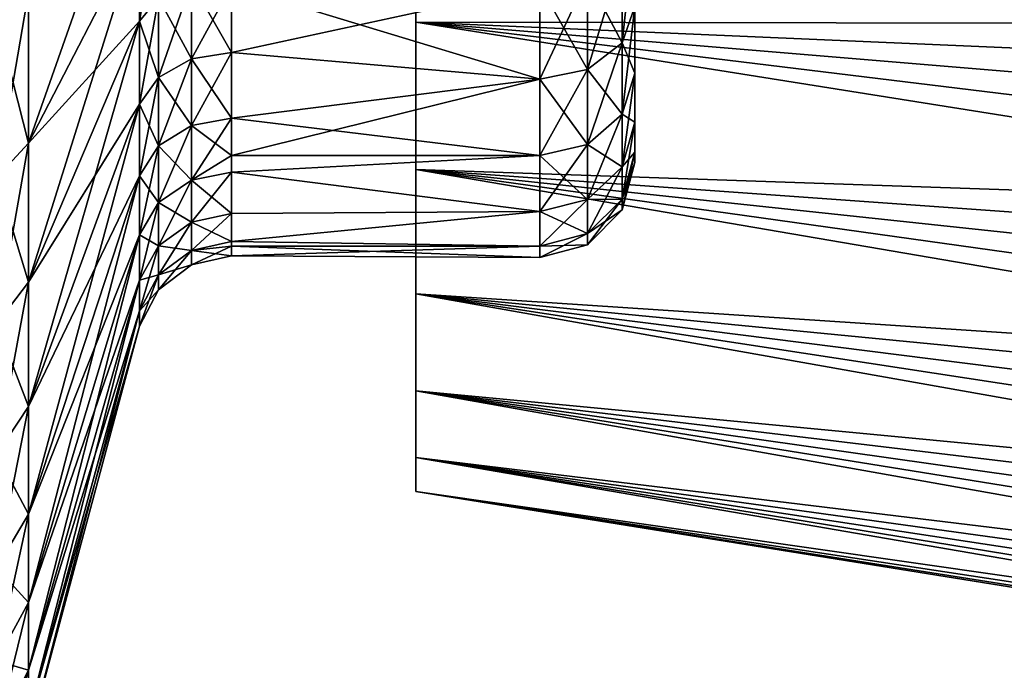
# Model space of a CAD drawing. Extents: x -114 to 0, y -37 to 37.
# Drawn here: x -86 to -76, y -12 to -6 of the extents above; entities that cross this region are included whole.
import ezdxf

# ---------------------------------------------------------------- set-up
doc = ezdxf.new("R2010")
doc.units = 0
doc.layers.add('L1', color=7, linetype='CONTINUOUS')
doc.layers.add('L2', color=7, linetype='CONTINUOUS')

msp = doc.modelspace()

# ---------------------------------------------------------------- linework, layer by layer
at = {"layer": 'L1', "color": 7}
for points in [[(-82, -7.073804, 7.759593), (-82, -5.527538, 8.92728), (-82, 0)], [(-82, 0), (-82, -5.527538, 8.92728), (-82, -3.793037, 9.790959)], [(-82, -10.09917, 2.873461), (-82, -9.399215, 4.680253), (-82, 0)], [(-82, 0), (-82, -9.399215, 4.680253), (-82, -8.379181, 6.327664)], [(-82, 0), (-82, -8.379181, 6.327664), (-82, -7.073804, 7.759593)], [(-82, -10.09917, -2.873461), (-82, -10.45521, -0.968818), (-82, 0)], [(-82, 0), (-82, -10.45521, -0.968818), (-82, -10.45521, 0.968818)], [(-82, 0), (-82, -10.45521, 0.968818), (-82, -10.09917, 2.873461)], [(-82, -7.073804, -7.759593), (-82, -8.379181, -6.327664), (-82, 0)], [(-82, 0), (-82, -8.379181, -6.327664), (-82, -9.399215, -4.680253)], [(-82, 0), (-82, -9.399215, -4.680253), (-82, -10.09917, -2.873461)], [(-82, 0), (-82, -3.793037, -9.790959), (-82, -5.527538, -8.92728)], [(-82, 0), (-82, -5.527538, -8.92728), (-82, -7.073804, -7.759593)], [(-82, -3.793037, -9.790959), (-64.35548, -4.80257, -12.39686), (-64.35548, -6.289598, -11.71272)], [(-82, -3.793037, -9.790959), (-64.35548, -6.289598, -11.71272), (-82, -5.527538, -8.92728)], [(-82, -5.527538, 8.92728), (-64.35548, -5.556623, 12.0777), (-82, -3.793037, 9.790959)], [(-64.35548, -5.556623, 12.0777), (-64.35548, -4.80257, 12.39686), (-82, -3.793037, 9.790959)], [(-64.35548, -6.289598, -11.71272), (-64.35548, -6.998714, -11.30331), (-82, -5.527538, -8.92728)], [(-82, -5.527538, -8.92728), (-64.35548, -6.998714, -11.30331), (-64.35548, -7.681282, -10.85103)], [(-82, -5.527538, -8.92728), (-64.35548, -7.681282, -10.85103), (-82, -7.073804, -7.759593)], [(-82, -7.073804, 7.759593), (-64.35548, -8.334712, 10.35758), (-82, -5.527538, 8.92728)], [(-64.35548, -8.334712, 10.35758), (-64.35548, -6.998714, 11.30331), (-82, -5.527538, 8.92728)], [(-82, -5.527538, 8.92728), (-64.35548, -6.998714, 11.30331), (-64.35548, -5.556623, 12.0777)], [(-64.35548, -7.681282, -10.85103), (-64.35548, -8.956525, -9.82484), (-82, -7.073804, -7.759593)], [(-82, -7.073804, -7.759593), (-64.35548, -8.956525, -9.82484), (-64.35548, -10.096, -8.649721)], [(-82, -7.073804, -7.759593), (-64.35548, -10.096, -8.649721), (-82, -8.379181, -6.327664)], [(-82, -8.379181, 6.327664), (-64.35548, -9.544364, 9.254835), (-82, -7.073804, 7.759593)], [(-64.35548, -9.544364, 9.254835), (-64.35548, -8.956525, 9.82484), (-82, -7.073804, 7.759593)], [(-82, -7.073804, 7.759593), (-64.35548, -8.956525, 9.82484), (-64.35548, -8.334712, 10.35758)], [(-64.35548, -10.096, -8.649721), (-64.35548, -10.60933, -8.011797), (-82, -8.379181, -6.327664)], [(-82, -8.379181, -6.327664), (-64.35548, -10.60933, -8.011797), (-64.35548, -11.08242, -7.343481)], [(-82, -8.379181, -6.327664), (-64.35548, -11.08242, -7.343481), (-82, -9.399215, -4.680253)], [(-82, -9.399215, 4.680253), (-64.35548, -11.51348, 6.647308), (-82, -8.379181, 6.327664)], [(-64.35548, -11.51348, 6.647308), (-64.35548, -10.60933, 8.011797), (-82, -8.379181, 6.327664)], [(-82, -8.379181, 6.327664), (-64.35548, -10.60933, 8.011797), (-64.35548, -9.544364, 9.254835)], [(-64.35548, -11.08242, -7.343481), (-64.35548, -11.90085, -5.925921), (-82, -9.399215, -4.680253)], [(-82, -9.399215, -4.680253), (-64.35548, -11.90085, -5.925921), (-64.35548, -12.53888, -4.41853)], [(-82, -9.399215, -4.680253), (-64.35548, -12.53888, -4.41853), (-82, -10.09917, -2.873461)], [(-82, -10.09917, 2.873461), (-64.35548, -12.24309, 5.182054), (-82, -9.399215, 4.680253)], [(-64.35548, -12.24309, 5.182054), (-64.35548, -11.90085, 5.925921), (-82, -9.399215, 4.680253)], [(-82, -9.399215, 4.680253), (-64.35548, -11.90085, 5.925921), (-64.35548, -11.51348, 6.647308)], [(-64.35548, -12.53888, -4.41853), (-64.35548, -12.7871, -3.638245), (-82, -10.09917, -2.873461)], [(-82, -10.09917, -2.873461), (-64.35548, -12.7871, -3.638245), (-64.35548, -12.98682, -2.844158)], [(-82, -10.09917, -2.873461), (-64.35548, -12.98682, -2.844158), (-82, -10.45521, -0.968818)], [(-82, -10.45521, 0.968818), (-64.35548, -13.13728, 2.039283), (-82, -10.09917, 2.873461)], [(-64.35548, -13.13728, 2.039283), (-64.35548, -12.7871, 3.638245), (-82, -10.09917, 2.873461)], [(-82, -10.09917, 2.873461), (-64.35548, -12.7871, 3.638245), (-64.35548, -12.24309, 5.182054)], [(-64.35548, -12.98682, -2.844158), (-64.35548, -13.2379, -1.226673), (-82, -10.45521, -0.968818)], [(-82, -10.45521, -0.968818), (-64.35548, -13.2379, -1.226673), (-64.35548, -13.28831, 0.409409)], [(-82, -10.45521, -0.968818), (-64.35548, -13.28831, 0.409409), (-82, -10.45521, 0.968818)], [(-64.35548, -13.28831, 0.409409), (-64.35548, -13.2379, 1.226673), (-82, -10.45521, 0.968818)], [(-82, -10.45521, 0.968818), (-64.35548, -13.2379, 1.226673), (-64.35548, -13.13728, 2.039283)]]:
    msp.add_3dface(points, dxfattribs=at)
at = {"layer": 'L2', "color": 7}
for points in [[(-79.7, -6.893654, -1.215537), (-79.7, -6.577848, -2.394141), (-79.7, 0)], [(-79.7, 0), (-79.7, -6.577848, -2.394141), (-79.7, -6.062178, -3.5)], [(-79.7, 0), (-79.7, -6.062178, -3.5), (-79.7, -5.362311, -4.499513)], [(-79.7, -6.577848, 2.394141), (-79.7, -6.893654, 1.215537), (-79.7, 0)], [(-79.7, 0), (-79.7, -6.893654, 1.215537), (-79.7, -7)], [(-79.7, 0), (-79.7, -7), (-79.7, -6.893654, -1.215537)], [(-79.7, 0), (-79.7, -5.362311, 4.499513), (-79.7, -6.062178, 3.5)], [(-79.7, 0), (-79.7, -6.062178, 3.5), (-79.7, -6.577848, 2.394141)], [(-84.8986, -4.541778, -7.468635), (-86.06304, -6.799759, -11.18173), (-84.8986, -3.482496, -8.01751)], [(-84.8986, -3.482496, -8.01751), (-86.06304, -6.799759, -11.18173), (-86.06304, -5.213847, -12.00348)], [(-84.69872, -5.274136, -6.482784), (-84.8986, -5.516454, -6.780633), (-84.69872, -4.342273, -7.140564)], [(-84.69872, -4.342273, -7.140564), (-84.8986, -5.516454, -6.780633), (-84.8986, -4.541778, -7.468635)], [(-84.8986, -4.541778, 7.468635), (-86.06304, -5.213847, 12.00348), (-86.06304, -6.799759, 11.18173)], [(-84.8986, -4.541778, 7.468635), (-86.06304, -6.799759, 11.18173), (-84.8986, -5.516454, 6.780633)], [(-84.8986, -5.516454, -6.780633), (-86.06304, -8.259004, -10.15168), (-84.8986, -4.541778, -7.468635)], [(-84.8986, -4.541778, -7.468635), (-86.06304, -8.259004, -10.15168), (-86.06304, -6.799759, -11.18173)], [(-84.69872, -5.274136, 6.482784), (-84.8986, -4.541778, 7.468635), (-84.8986, -5.516454, 6.780633)], [(-79.7, -4.499513, 5.362311), (-79.83397, -4.820907, 5.745333), (-79.83397, -5.745333, 4.820907)], [(-79.7, -4.499513, 5.362311), (-79.83397, -5.745333, 4.820907), (-79.7, -5.362311, 4.499513)], [(-79.83397, -4.820907, 5.745333), (-80.2, -5.056184, 6.025725), (-80.2, -6.025725, 5.056184)], [(-79.83397, -4.820907, 5.745333), (-80.2, -6.025725, 5.056184), (-79.83397, -5.745333, 4.820907)], [(-79.83397, -5.745333, -4.820907), (-80.2, -5.056184, -6.025725), (-79.83397, -4.820907, -5.745333)], [(-79.7, -5.362311, -4.499513), (-79.83397, -5.745333, -4.820907), (-79.83397, -4.820907, -5.745333)], [(-80.2, -5.056184, 6.025725), (-80.7, -5.142301, 6.128355), (-80.7, -6.128355, 5.142301)], [(-80.2, -5.056184, 6.025725), (-80.7, -6.128355, 5.142301), (-80.2, -6.025725, 5.056184)], [(-80.2, -6.025725, -5.056184), (-80.7, -5.142301, -6.128355), (-80.2, -5.056184, -6.025725)], [(-79.83397, -5.745333, -4.820907), (-80.2, -6.025725, -5.056184), (-80.2, -5.056184, -6.025725)], [(-84.35529, -5.107832, 6.278369), (-84.69872, -5.274136, 6.482784), (-84.35529, -5.915161, 5.524375)], [(-84.35529, -5.915161, -5.524375), (-84.69872, -6.107751, -5.704242), (-84.35529, -5.107832, -6.278369)], [(-84.35529, -5.107832, -6.278369), (-84.69872, -6.107751, -5.704242), (-84.69872, -5.274136, -6.482784)], [(-84.35529, -5.915161, 5.524375), (-83.93267, -5.846688, 5.460425), (-84.35529, -5.107832, 6.278369)], [(-84.35529, -5.107832, 6.278369), (-83.93267, -5.846688, 5.460425), (-83.93267, -5.142301, 6.128355)], [(-84.35529, -5.107832, -6.278369), (-83.93267, -5.142301, -6.128355), (-84.35529, -5.915161, -5.524375)], [(-84.35529, -5.915161, -5.524375), (-83.93267, -5.142301, -6.128355), (-83.93267, -5.846688, -5.460425)], [(-80.7, -6.128355, -5.142301), (-83.93267, -5.846688, -5.460425), (-80.7, -5.142301, -6.128355)], [(-80.7, -5.142301, -6.128355), (-83.93267, -5.846688, -5.460425), (-83.93267, -5.142301, -6.128355)], [(-80.7, -5.142301, 6.128355), (-83.93267, -5.142301, 6.128355), (-80.7, -6.128355, 5.142301)], [(-80.7, -6.128355, 5.142301), (-83.93267, -5.142301, 6.128355), (-83.93267, -5.846688, 5.460425)], [(-80.2, -6.025725, -5.056184), (-80.7, -6.128355, -5.142301), (-80.7, -5.142301, -6.128355)], [(-86.40018, -5.488499, -12.63579), (-86.06304, -5.213847, -12.00348), (-86.06304, -6.799759, -11.18173)], [(-86.40018, -7.157952, 11.77075), (-86.06304, -6.799759, 11.18173), (-86.06304, -5.213847, 12.00348)], [(-86.40018, -7.157952, 11.77075), (-86.06304, -5.213847, 12.00348), (-86.40018, -5.488499, 12.63579)], [(-84.69872, -5.274136, 6.482784), (-84.8986, -5.516454, 6.780633), (-84.69872, -6.107751, 5.704242)], [(-84.69872, -6.107751, -5.704242), (-84.8986, -6.388369, -5.966321), (-84.69872, -5.274136, -6.482784)], [(-84.69872, -5.274136, -6.482784), (-84.8986, -6.388369, -5.966321), (-84.8986, -5.516454, -6.780633)], [(-84.35529, -5.915161, 5.524375), (-84.69872, -5.274136, 6.482784), (-84.69872, -6.107751, 5.704242)], [(-79.7, -5.362311, 4.499513), (-79.83397, -5.745333, 4.820907), (-79.83397, -6.49519, 3.75)], [(-79.7, -5.362311, 4.499513), (-79.83397, -6.49519, 3.75), (-79.7, -6.062178, 3.5)], [(-79.7, -6.062178, -3.5), (-79.83397, -5.745333, -4.820907), (-79.7, -5.362311, -4.499513)], [(-86.40018, -5.488499, -12.63579), (-86.06304, -6.799759, -11.18173), (-86.40018, -7.157952, -11.77075)], [(-84.8986, -5.516454, 6.780633), (-86.06304, -6.799759, 11.18173), (-86.06304, -8.259004, 10.15168)], [(-84.8986, -5.516454, 6.780633), (-86.06304, -8.259004, 10.15168), (-84.8986, -6.388369, 5.966321)], [(-84.8986, -6.388369, -5.966321), (-86.06304, -9.5644, -8.932525), (-84.8986, -5.516454, -6.780633)], [(-84.8986, -5.516454, -6.780633), (-86.06304, -9.5644, -8.932525), (-86.06304, -8.259004, -10.15168)], [(-84.69872, -6.107751, 5.704242), (-84.8986, -5.516454, 6.780633), (-84.8986, -6.388369, 5.966321)], [(-79.83397, -5.745333, 4.820907), (-80.2, -6.025725, 5.056184), (-80.2, -6.812178, 3.933012)], [(-79.83397, -5.745333, 4.820907), (-80.2, -6.812178, 3.933012), (-79.83397, -6.49519, 3.75)], [(-79.83397, -6.49519, -3.75), (-80.2, -6.025725, -5.056184), (-79.83397, -5.745333, -4.820907)], [(-79.7, -6.062178, -3.5), (-79.83397, -6.49519, -3.75), (-79.83397, -5.745333, -4.820907)], [(-84.35529, -5.915161, 5.524375), (-83.93267, -6.535759, 4.613442), (-83.93267, -5.846688, 5.460425)], [(-84.35529, -5.915161, -5.524375), (-83.93267, -5.846688, -5.460425), (-84.35529, -6.612303, -4.667473)], [(-84.35529, -6.612303, -4.667473), (-83.93267, -5.846688, -5.460425), (-83.93267, -6.535759, -4.613442)], [(-80.7, -6.128355, -5.142301), (-83.93267, -6.535759, -4.613442), (-83.93267, -5.846688, -5.460425)], [(-80.7, -6.128355, 5.142301), (-83.93267, -5.846688, 5.460425), (-83.93267, -6.535759, 4.613442)], [(-84.35529, -5.915161, 5.524375), (-84.69872, -6.107751, 5.704242), (-84.35529, -6.612303, 4.667473)], [(-84.35529, -6.612303, -4.667473), (-84.69872, -6.827591, -4.81944), (-84.35529, -5.915161, -5.524375)], [(-84.35529, -5.915161, -5.524375), (-84.69872, -6.827591, -4.81944), (-84.69872, -6.107751, -5.704242)], [(-84.35529, -6.612303, 4.667473), (-83.93267, -6.535759, 4.613442), (-84.35529, -5.915161, 5.524375)], [(-80.2, -6.025725, 5.056184), (-80.7, -6.128355, 5.142301), (-80.7, -6.928203, 4)], [(-80.2, -6.025725, 5.056184), (-80.7, -6.928203, 4), (-80.2, -6.812178, 3.933012)], [(-80.2, -6.812178, -3.933012), (-80.7, -6.128355, -5.142301), (-80.2, -6.025725, -5.056184)], [(-79.83397, -6.49519, -3.75), (-80.2, -6.812178, -3.933012), (-80.2, -6.025725, -5.056184)], [(-79.7, -6.062178, 3.5), (-79.83397, -6.49519, 3.75), (-79.83397, -7.047695, 2.565151)], [(-79.7, -6.062178, 3.5), (-79.83397, -7.047695, 2.565151), (-79.7, -6.577848, 2.394141)], [(-79.7, -6.577848, -2.394141), (-79.83397, -6.49519, -3.75), (-79.7, -6.062178, -3.5)], [(-84.69872, -6.107751, 5.704242), (-84.8986, -6.388369, 5.966321), (-84.69872, -6.827591, 4.81944)], [(-84.69872, -6.827591, -4.81944), (-84.8986, -7.141282, -5.040867), (-84.69872, -6.107751, -5.704242)], [(-84.69872, -6.107751, -5.704242), (-84.8986, -7.141282, -5.040867), (-84.8986, -6.388369, -5.966321)], [(-84.35529, -6.612303, 4.667473), (-84.69872, -6.107751, 5.704242), (-84.69872, -6.827591, 4.81944)], [(-80.7, -6.928203, -4), (-83.93267, -6.928203, -4), (-80.7, -6.128355, -5.142301)], [(-80.7, -6.128355, -5.142301), (-83.93267, -6.928203, -4), (-83.93267, -6.535759, -4.613442)], [(-80.7, -6.128355, 5.142301), (-83.93267, -6.535759, 4.613442), (-80.7, -6.928203, 4)], [(-80.2, -6.812178, -3.933012), (-80.7, -6.928203, -4), (-80.7, -6.128355, -5.142301)], [(-84.8986, -6.388369, 5.966321), (-86.06304, -8.259004, 10.15168), (-86.06304, -9.5644, 8.932525)], [(-84.8986, -6.388369, 5.966321), (-86.06304, -9.5644, 8.932525), (-84.8986, -7.141282, 5.040867)], [(-84.8986, -7.141282, -5.040867), (-86.06304, -10.69163, -7.546975), (-84.8986, -6.388369, -5.966321)], [(-84.8986, -6.388369, -5.966321), (-86.06304, -10.69163, -7.546975), (-86.06304, -9.5644, -8.932525)], [(-84.69872, -6.827591, 4.81944), (-84.8986, -6.388369, 5.966321), (-84.8986, -7.141282, 5.040867)], [(-79.83397, -6.49519, 3.75), (-80.2, -6.812178, 3.933012), (-80.2, -7.391646, 2.690339)], [(-79.83397, -6.49519, 3.75), (-80.2, -7.391646, 2.690339), (-79.83397, -7.047695, 2.565151)], [(-79.83397, -7.047695, -2.565151), (-80.2, -6.812178, -3.933012), (-79.83397, -6.49519, -3.75)], [(-79.7, -6.577848, -2.394141), (-79.83397, -7.047695, -2.565151), (-79.83397, -6.49519, -3.75)], [(-84.35529, -6.612303, 4.667473), (-84.69872, -6.827591, 4.81944), (-84.35529, -7.18627, 3.723625)], [(-84.35529, -7.18627, -3.723625), (-84.69872, -7.420246, -3.844861), (-84.35529, -6.612303, -4.667473)], [(-84.35529, -6.612303, -4.667473), (-84.69872, -7.420246, -3.844861), (-84.69872, -6.827591, -4.81944)], [(-84.35529, -6.612303, 4.667473), (-83.93267, -6.928203, 4), (-83.93267, -6.535759, 4.613442)], [(-84.35529, -6.612303, -4.667473), (-83.93267, -6.535759, -4.613442), (-84.35529, -7.18627, -3.723625)], [(-84.35529, -7.18627, -3.723625), (-83.93267, -6.535759, -4.613442), (-83.93267, -6.928203, -4)], [(-84.35529, -7.18627, 3.723625), (-83.93267, -6.928203, 4), (-84.35529, -6.612303, 4.667473)], [(-80.7, -6.928203, 4), (-83.93267, -6.535759, 4.613442), (-83.93267, -6.928203, 4)], [(-79.7, -6.577848, 2.394141), (-79.83397, -7.047695, 2.565151), (-79.83397, -7.386058, 1.302361)], [(-79.7, -6.577848, 2.394141), (-79.83397, -7.386058, 1.302361), (-79.7, -6.893654, 1.215537)], [(-79.7, -6.893654, -1.215537), (-79.83397, -7.047695, -2.565151), (-79.7, -6.577848, -2.394141)], [(-86.40018, -7.157952, -11.77075), (-86.06304, -6.799759, -11.18173), (-86.06304, -8.259004, -10.15168)], [(-86.40018, -8.694066, 10.68644), (-86.06304, -8.259004, 10.15168), (-86.06304, -6.799759, 11.18173)], [(-86.40018, -8.694066, 10.68644), (-86.06304, -6.799759, 11.18173), (-86.40018, -7.157952, 11.77075)], [(-80.2, -6.812178, 3.933012), (-80.7, -6.928203, 4), (-80.7, -7.517541, 2.736161)], [(-80.2, -6.812178, 3.933012), (-80.7, -7.517541, 2.736161), (-80.2, -7.391646, 2.690339)], [(-80.2, -7.391646, -2.690339), (-80.7, -6.928203, -4), (-80.2, -6.812178, -3.933012)], [(-79.83397, -7.047695, -2.565151), (-80.2, -7.391646, -2.690339), (-80.2, -6.812178, -3.933012)], [(-84.69872, -6.827591, 4.81944), (-84.8986, -7.141282, 5.040867), (-84.69872, -7.420246, 3.844861)], [(-84.69872, -7.420246, -3.844861), (-84.8986, -7.761165, -4.021512), (-84.69872, -6.827591, -4.81944)], [(-84.69872, -6.827591, -4.81944), (-84.8986, -7.761165, -4.021512), (-84.8986, -7.141282, -5.040867)], [(-84.35529, -7.18627, 3.723625), (-84.69872, -6.827591, 4.81944), (-84.69872, -7.420246, 3.844861)], [(-79.7, -6.893654, 1.215537), (-79.83397, -7.386058, 1.302361), (-79.83397, -7.5)], [(-79.7, -6.893654, 1.215537), (-79.83397, -7.5), (-79.7, -7)], [(-79.7, -7), (-79.83397, -7.386058, -1.302361), (-79.7, -6.893654, -1.215537)], [(-79.7, -6.893654, -1.215537), (-79.83397, -7.386058, -1.302361), (-79.83397, -7.047695, -2.565151)], [(-84.35529, -7.18627, 3.723625), (-83.93267, -7.103082, 3.68052), (-83.93267, -6.928203, 4)], [(-84.35529, -7.18627, -3.723625), (-83.93267, -6.928203, -4), (-83.93267, -7.103082, -3.68052)], [(-80.7, -7.517541, -2.736161), (-83.93267, -7.103082, -3.68052), (-80.7, -6.928203, -4)], [(-80.7, -6.928203, -4), (-83.93267, -7.103082, -3.68052), (-83.93267, -6.928203, -4)], [(-80.7, -7.517541, 2.736161), (-80.7, -6.928203, 4), (-83.93267, -7.103082, 3.68052)], [(-80.7, -6.928203, 4), (-83.93267, -6.928203, 4), (-83.93267, -7.103082, 3.68052)], [(-80.2, -7.391646, -2.690339), (-80.7, -7.517541, -2.736161), (-80.7, -6.928203, -4)], [(-79.7, -7), (-79.83397, -7.5), (-79.83397, -7.386058, -1.302361)], [(-84.35529, -7.18627, 3.723625), (-83.93267, -7.538087, 2.679037), (-83.93267, -7.103082, 3.68052)], [(-84.35529, -7.18627, -3.723625), (-83.93267, -7.103082, -3.68052), (-84.35529, -7.62637, -2.710412)], [(-84.35529, -7.62637, -2.710412), (-83.93267, -7.103082, -3.68052), (-83.93267, -7.538087, -2.679037)], [(-80.7, -7.517541, -2.736161), (-83.93267, -7.538087, -2.679037), (-83.93267, -7.103082, -3.68052)], [(-83.93267, -7.103082, 3.68052), (-83.93267, -7.538087, 2.679037), (-80.7, -7.517541, 2.736161)], [(-79.83397, -7.047695, 2.565151), (-80.2, -7.391646, 2.690339), (-80.2, -7.746523, 1.365921)], [(-79.83397, -7.047695, 2.565151), (-80.2, -7.746523, 1.365921), (-79.83397, -7.386058, 1.302361)], [(-79.83397, -7.386058, -1.302361), (-80.2, -7.391646, -2.690339), (-79.83397, -7.047695, -2.565151)], [(-86.40018, -7.157952, -11.77075), (-86.06304, -8.259004, -10.15168), (-86.40018, -8.694066, -10.68644)], [(-84.8986, -7.141282, 5.040867), (-86.06304, -9.5644, 8.932525), (-86.06304, -10.69163, 7.546975)], [(-84.8986, -7.141282, 5.040867), (-86.06304, -10.69163, 7.546975), (-84.8986, -7.761165, 4.021512)], [(-84.8986, -7.761165, -4.021512), (-86.06304, -11.61969, -6.020839), (-84.8986, -7.141282, -5.040867)], [(-84.8986, -7.141282, -5.040867), (-86.06304, -11.61969, -6.020839), (-86.06304, -10.69163, -7.546975)], [(-84.69872, -7.420246, 3.844861), (-84.8986, -7.141282, 5.040867), (-84.8986, -7.761165, 4.021512)], [(-84.35529, -7.18627, 3.723625), (-84.69872, -7.420246, 3.844861), (-84.35529, -7.62637, 2.710412)], [(-84.35529, -7.62637, -2.710412), (-84.69872, -7.874675, -2.79866), (-84.35529, -7.18627, -3.723625)], [(-84.35529, -7.18627, -3.723625), (-84.69872, -7.874675, -2.79866), (-84.69872, -7.420246, -3.844861)], [(-84.35529, -7.62637, 2.710412), (-83.93267, -7.538087, 2.679037), (-84.35529, -7.18627, 3.723625)], [(-84.69872, -7.420246, 3.844861), (-84.8986, -7.761165, 4.021512), (-84.69872, -7.874675, 2.79866)], [(-84.69872, -7.874675, -2.79866), (-84.8986, -8.236473, -2.927243), (-84.69872, -7.420246, -3.844861)], [(-84.69872, -7.420246, -3.844861), (-84.8986, -8.236473, -2.927243), (-84.8986, -7.761165, -4.021512)], [(-84.35529, -7.62637, 2.710412), (-84.69872, -7.420246, 3.844861), (-84.69872, -7.874675, 2.79866)], [(-80.2, -7.391646, 2.690339), (-80.7, -7.517541, 2.736161), (-80.7, -7.878462, 1.389185)], [(-80.2, -7.391646, 2.690339), (-80.7, -7.878462, 1.389185), (-80.2, -7.746523, 1.365921)], [(-80.2, -7.746523, -1.365921), (-80.7, -7.517541, -2.736161), (-80.2, -7.391646, -2.690339)], [(-79.83397, -7.386058, 1.302361), (-80.2, -7.746523, 1.365921), (-80.2, -7.866025)], [(-79.83397, -7.386058, 1.302361), (-80.2, -7.866025), (-79.83397, -7.5)], [(-79.83397, -7.5), (-80.2, -7.746523, -1.365921), (-79.83397, -7.386058, -1.302361)], [(-79.83397, -7.386058, -1.302361), (-80.2, -7.746523, -1.365921), (-80.2, -7.391646, -2.690339)], [(-84.35529, -7.62637, 2.710412), (-83.93267, -7.832672, 1.627648), (-83.93267, -7.538087, 2.679037)], [(-84.35529, -7.62637, -2.710412), (-83.93267, -7.538087, -2.679037), (-84.35529, -7.924405, -1.64671)], [(-84.35529, -7.924405, -1.64671), (-83.93267, -7.538087, -2.679037), (-83.93267, -7.832672, -1.627648)], [(-80.7, -7.517541, -2.736161), (-80.7, -7.878462, -1.389185), (-83.93267, -7.832672, -1.627648)], [(-83.93267, -7.832672, -1.627648), (-83.93267, -7.538087, -2.679037), (-80.7, -7.517541, -2.736161)], [(-80.7, -7.517541, 2.736161), (-83.93267, -7.538087, 2.679037), (-83.93267, -7.832672, 1.627648)], [(-80.7, -7.517541, 2.736161), (-83.93267, -7.832672, 1.627648), (-80.7, -7.878462, 1.389185)], [(-80.2, -7.746523, -1.365921), (-80.7, -7.878462, -1.389185), (-80.7, -7.517541, -2.736161)], [(-79.83397, -7.5), (-80.2, -7.866025), (-80.2, -7.746523, -1.365921)], [(-84.35529, -7.62637, 2.710412), (-84.69872, -7.874675, 2.79866), (-84.35529, -7.924405, 1.64671)], [(-84.35529, -7.924405, -1.64671), (-84.69872, -8.182414, -1.700325), (-84.35529, -7.62637, -2.710412)], [(-84.35529, -7.62637, -2.710412), (-84.69872, -8.182414, -1.700325), (-84.69872, -7.874675, -2.79866)], [(-84.35529, -7.924405, 1.64671), (-83.93267, -7.832672, 1.627648), (-84.35529, -7.62637, 2.710412)], [(-80.2, -7.746523, 1.365921), (-80.7, -7.878462, 1.389185), (-80.7, -8)], [(-80.2, -7.746523, 1.365921), (-80.7, -8), (-80.2, -7.866025)], [(-80.2, -7.866025), (-80.7, -7.878462, -1.389185), (-80.2, -7.746523, -1.365921)], [(-84.8986, -7.761165, 4.021512), (-86.06304, -10.69163, 7.546975), (-86.06304, -11.61969, 6.020839)], [(-84.8986, -7.761165, 4.021512), (-86.06304, -11.61969, 6.020839), (-84.8986, -8.236473, 2.927243)], [(-84.8986, -8.236473, -2.927243), (-86.06304, -12.3313, -4.382546), (-84.8986, -7.761165, -4.021512)], [(-84.8986, -7.761165, -4.021512), (-86.06304, -12.3313, -4.382546), (-86.06304, -11.61969, -6.020839)], [(-84.69872, -7.874675, 2.79866), (-84.8986, -7.761165, 4.021512), (-84.8986, -8.236473, 2.927243)], [(-84.35529, -7.924405, 1.64671), (-83.93267, -7.878462, 1.389185), (-83.93267, -7.832672, 1.627648)], [(-84.35529, -7.924405, -1.64671), (-83.93267, -7.832672, -1.627648), (-83.93267, -7.878462, -1.389185)], [(-80.7, -7.878462, -1.389185), (-83.93267, -7.878462, -1.389185), (-83.93267, -7.832672, -1.627648)], [(-80.7, -7.878462, 1.389185), (-83.93267, -7.832672, 1.627648), (-83.93267, -7.878462, 1.389185)], [(-84.69872, -7.874675, 2.79866), (-84.8986, -8.236473, 2.927243), (-84.69872, -8.182414, 1.700325)], [(-84.69872, -8.182414, -1.700325), (-84.8986, -8.558352, -1.778446), (-84.69872, -7.874675, -2.79866)], [(-84.69872, -7.874675, -2.79866), (-84.8986, -8.558352, -1.778446), (-84.8986, -8.236473, -2.927243)], [(-84.35529, -7.924405, 1.64671), (-84.69872, -7.874675, 2.79866), (-84.69872, -8.182414, 1.700325)], [(-84.35529, -7.924405, 1.64671), (-84.69872, -8.182414, 1.700325), (-84.35529, -8.074824, 0.552333)], [(-84.35529, -8.074824, -0.552333), (-84.69872, -8.33773, -0.570316), (-84.35529, -7.924405, -1.64671)], [(-84.35529, -7.924405, -1.64671), (-84.69872, -8.33773, -0.570316), (-84.69872, -8.182414, -1.700325)], [(-84.35529, -7.924405, -1.64671), (-83.93267, -7.878462, -1.389185), (-84.35529, -8.074824, -0.552333)], [(-84.35529, -8.074824, -0.552333), (-83.93267, -7.878462, -1.389185), (-83.93267, -7.98135, -0.545939)], [(-84.35529, -7.924405, 1.64671), (-83.93267, -7.98135, 0.545939), (-83.93267, -7.878462, 1.389185)], [(-84.35529, -8.074824, 0.552333), (-83.93267, -7.98135, 0.545939), (-84.35529, -7.924405, 1.64671)], [(-80.7, -8), (-83.93267, -7.98135, -0.545939), (-80.7, -7.878462, -1.389185)], [(-80.7, -7.878462, -1.389185), (-83.93267, -7.98135, -0.545939), (-83.93267, -7.878462, -1.389185)], [(-80.7, -7.878462, 1.389185), (-83.93267, -7.878462, 1.389185), (-80.7, -8)], [(-80.7, -8), (-83.93267, -7.878462, 1.389185), (-83.93267, -7.98135, 0.545939)], [(-80.2, -7.866025), (-80.7, -8), (-80.7, -7.878462, -1.389185)], [(-84.35529, -8.074824, -0.552333), (-83.93267, -7.98135, -0.545939), (-84.35529, -8.074824, 0.552333)], [(-84.35529, -8.074824, 0.552333), (-83.93267, -7.98135, -0.545939), (-83.93267, -7.98135, 0.545939)], [(-80.7, -8), (-83.93267, -7.98135, 0.545939), (-83.93267, -7.98135, -0.545939)], [(-84.35529, -8.074824, 0.552333), (-84.69872, -8.182414, 1.700325), (-84.69872, -8.33773, 0.570316)], [(-84.35529, -8.074824, 0.552333), (-84.69872, -8.33773, 0.570316), (-84.35529, -8.074824, -0.552333)], [(-84.35529, -8.074824, -0.552333), (-84.69872, -8.33773, 0.570316), (-84.69872, -8.33773, -0.570316)], [(-86.40018, -8.694066, -10.68644), (-86.06304, -8.259004, -10.15168), (-86.06304, -9.5644, -8.932525)], [(-86.40018, -10.06823, 9.403067), (-86.06304, -9.5644, 8.932525), (-86.06304, -8.259004, 10.15168)], [(-86.40018, -10.06823, 9.403067), (-86.06304, -8.259004, 10.15168), (-86.40018, -8.694066, 10.68644)], [(-84.8986, -8.236473, 2.927243), (-86.06304, -11.61969, 6.020839), (-86.06304, -12.3313, 4.382546)], [(-84.8986, -8.236473, 2.927243), (-86.06304, -12.3313, 4.382546), (-84.8986, -8.558352, 1.778446)], [(-84.8986, -8.558352, -1.778446), (-86.06304, -12.8132, -2.662615), (-84.8986, -8.236473, -2.927243)], [(-84.8986, -8.236473, -2.927243), (-86.06304, -12.8132, -2.662615), (-86.06304, -12.3313, -4.382546)], [(-84.69872, -8.182414, 1.700325), (-84.8986, -8.236473, 2.927243), (-84.8986, -8.558352, 1.778446)], [(-84.69872, -8.182414, 1.700325), (-84.8986, -8.558352, 1.778446), (-84.69872, -8.33773, 0.570316)], [(-84.69872, -8.33773, -0.570316), (-84.8986, -8.720803, -0.596519), (-84.69872, -8.182414, -1.700325)], [(-84.69872, -8.182414, -1.700325), (-84.8986, -8.720803, -0.596519), (-84.8986, -8.558352, -1.778446)], [(-84.69872, -8.33773, 0.570316), (-84.8986, -8.558352, 1.778446), (-84.8986, -8.720803, 0.596519)], [(-84.69872, -8.33773, 0.570316), (-84.8986, -8.720803, 0.596519), (-84.69872, -8.33773, -0.570316)], [(-84.69872, -8.33773, -0.570316), (-84.8986, -8.720803, 0.596519), (-84.8986, -8.720803, -0.596519)], [(-84.8986, -8.558352, 1.778446), (-86.06304, -12.3313, 4.382546), (-86.06304, -12.8132, 2.662615)], [(-84.8986, -8.558352, 1.778446), (-86.06304, -12.8132, 2.662615), (-84.8986, -8.720803, 0.596519)], [(-84.8986, -8.720803, -0.596519), (-86.06304, -13.05642, -0.893084), (-84.8986, -8.558352, -1.778446)], [(-84.8986, -8.558352, -1.778446), (-86.06304, -13.05642, -0.893084), (-86.06304, -12.8132, -2.662615)], [(-86.40018, -8.694066, -10.68644), (-86.06304, -9.5644, -8.932525), (-86.40018, -10.06823, -9.403067)], [(-84.8986, -8.720803, 0.596519), (-86.06304, -12.8132, 2.662615), (-86.06304, -13.05642, 0.893084)], [(-84.8986, -8.720803, 0.596519), (-86.06304, -13.05642, 0.893084), (-84.8986, -8.720803, -0.596519)], [(-84.8986, -8.720803, -0.596519), (-86.06304, -13.05642, 0.893084), (-86.06304, -13.05642, -0.893084)], [(-86.40018, -10.06823, -9.403067), (-86.06304, -9.5644, -8.932525), (-86.06304, -10.69163, -7.546975)], [(-86.40018, -11.25483, 7.944529), (-86.06304, -10.69163, 7.546975), (-86.06304, -9.5644, 8.932525)], [(-86.40018, -11.25483, 7.944529), (-86.06304, -9.5644, 8.932525), (-86.40018, -10.06823, 9.403067)], [(-86.40018, -10.06823, -9.403067), (-86.06304, -10.69163, -7.546975), (-86.40018, -11.25483, -7.944529)], [(-86.40018, -11.25483, -7.944529), (-86.06304, -10.69163, -7.546975), (-86.06304, -11.61969, -6.020839)], [(-86.40018, -12.23179, 6.338), (-86.06304, -11.61969, 6.020839), (-86.06304, -10.69163, 7.546975)], [(-86.40018, -12.23179, 6.338), (-86.06304, -10.69163, 7.546975), (-86.40018, -11.25483, 7.944529)], [(-86.40018, -11.25483, -7.944529), (-86.06304, -11.61969, -6.020839), (-86.40018, -12.23179, -6.338)], [(-86.40018, -12.23179, -6.338), (-86.06304, -11.61969, -6.020839), (-86.06304, -12.3313, -4.382546)], [(-86.40018, -12.98088, 4.613406), (-86.06304, -12.3313, 4.382546), (-86.06304, -11.61969, 6.020839)], [(-86.40018, -12.98088, 4.613406), (-86.06304, -11.61969, 6.020839), (-86.40018, -12.23179, 6.338)], [(-86.40018, -12.23179, -6.338), (-86.06304, -12.3313, -4.382546), (-86.40018, -12.98088, -4.613406)], [(-86.40018, -12.98088, -4.613406), (-86.06304, -12.3313, -4.382546), (-86.06304, -12.8132, -2.662615)], [(-86.40018, -13.48817, 2.802874), (-86.06304, -12.8132, 2.662615), (-86.06304, -12.3313, 4.382546)], [(-86.40018, -13.48817, 2.802874), (-86.06304, -12.3313, 4.382546), (-86.40018, -12.98088, 4.613406)]]:
    msp.add_3dface(points, dxfattribs=at)

doc.saveas('drawing.dxf')
